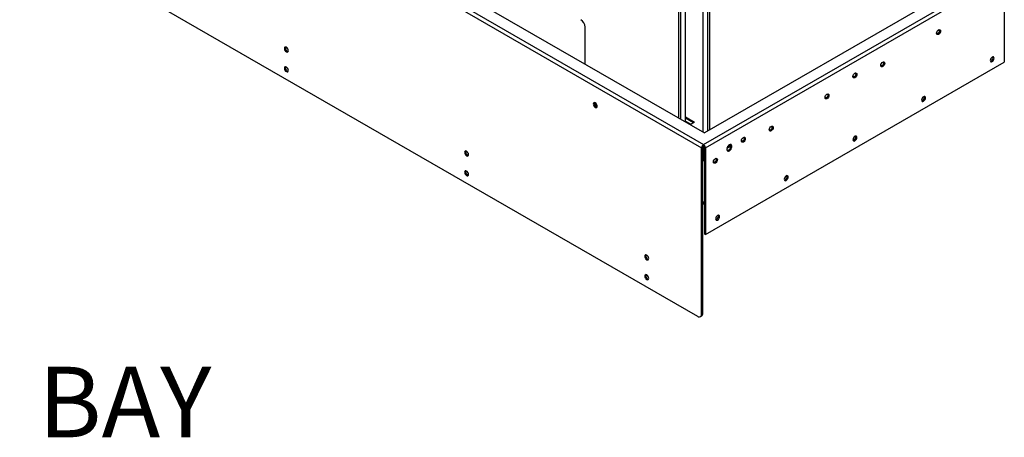
# Model space of a CAD drawing. Units: millimetres. Extents: x 0 to 420, y 0 to 297.
# Drawn here: x 324 to 365, y 164 to 181 of the extents above; entities that cross this region are included whole.
import ezdxf

# ---------------------------------------------------------------- set-up
doc = ezdxf.new("R2010")
doc.units = ezdxf.units.MM
doc.layers.add('DIMENSIONS', color=7, linetype='Continuous')
doc.styles.add('SLDTEXTSTYLE0', font='TXT', dxfattribs={"width": 0.7})

msp = doc.modelspace()

# ---------------------------------------------------------------- linework, layer by layer
at = {"color": 7, "linetype": 'Continuous', "lineweight": 25}
for p, q in [((288.496, 212.635), (352.418, 175.734)), ((289.323, 212.656), (352.453, 176.211)), ((288.418, 212.5), (352.34, 175.599)), ((288.595, 205.343), (352.163, 168.646)), ((352.383, 196.234), (352.383, 176.252)), ((352.595, 176.293), (352.595, 196.31)), ((352.665, 196.351), (352.665, 176.334)), ((351.675, 176.66), (351.675, 184.678)), ((351.393, 176.823), (351.393, 184.556)), ((351.463, 184.556), (351.463, 176.783)), ((363.93, 182.836), (352.453, 176.211)), ((352.496, 175.599), (364.81, 182.708)), ((364.81, 182.708), (364.81, 179.123)), ((347.539, 179.048), (347.539, 180.575)), ((362.034, 180.29), (362.034, 180.29)), ((362.134, 180.463), (362.134, 180.463)), ((352.496, 172.014), (364.81, 179.123)), ((359.736, 178.963), (359.736, 178.963)), ((359.836, 179.136), (359.836, 179.136)), ((358.587, 178.504), (358.587, 178.504)), ((358.687, 178.677), (358.687, 178.677)), ((357.538, 177.81), (357.538, 177.81)), ((357.438, 177.637), (357.438, 177.636)), ((351.675, 176.868), (352.047, 176.654)), ((352.004, 176.629), (351.675, 176.819)), ((352.047, 176.654), (351.867, 176.55)), ((355.24, 176.483), (355.24, 176.483)), ((355.14, 176.31), (355.14, 176.31)), ((352.411, 175.138), (352.411, 175.679)), ((352.418, 175.685), (352.418, 175.734)), ((353.383, 175.584), (353.546, 175.678)), ((353.991, 175.851), (353.991, 175.851)), ((354.091, 176.024), (354.091, 176.024)), ((352.383, 175.623), (352.34, 175.599)), ((352.34, 168.748), (352.34, 175.599)), ((352.383, 168.773), (352.383, 175.623)), ((352.453, 175.623), (352.496, 175.599)), ((352.453, 175.623), (352.453, 172.039)), ((352.496, 175.599), (352.496, 172.014)), ((352.383, 175.121), (352.411, 175.138)), ((352.383, 175.068), (352.386, 175.066)), ((352.436, 175.123), (352.436, 175.074)), ((352.436, 175.074), (352.453, 175.066)), ((352.842, 174.983), (352.842, 174.983)), ((352.942, 175.156), (352.942, 175.156)), ((352.383, 173.31), (352.453, 173.269)), ((352.496, 172.014), (352.453, 172.039)), ((352.34, 168.748), (352.383, 168.773)), ((352.288, 168.634), (352.331, 168.658))]:
    msp.add_line(p, q, dxfattribs=at)
at = {"color": 8, "linetype": 'Continuous', "lineweight": 25}
for p, q in [((352.418, 175.734), (364.386, 182.642)), ((351.675, 176.689), (351.891, 176.564)), ((353.542, 175.713), (353.403, 175.632)), ((352.436, 175.123), (352.411, 175.138)), ((352.453, 175.133), (352.436, 175.123)), ((352.453, 173.32), (352.383, 173.361))]:
    msp.add_line(p, q, dxfattribs=at)
at = {"color": 7, "linetype": 'Continuous', "lineweight": 25, "flags": 128}
for points in [[(362.1, 180.274), (362.069, 180.263), (362.042, 180.268), (362.025, 180.288), (362.019, 180.32), (362.025, 180.36), (362.042, 180.401), (362.069, 180.436), (362.1, 180.461), (362.131, 180.472), (362.157, 180.467), (362.175, 180.447), (362.181, 180.414), (362.175, 180.375), (362.157, 180.334), (362.131, 180.299), (362.1, 180.274)], [(362.09, 180.455), (362.09, 180.455), (362.111, 180.455), (362.126, 180.445), (362.133, 180.424), (362.132, 180.397), (362.122, 180.368), (362.105, 180.34), (362.083, 180.319), (362.061, 180.308), (362.04, 180.307), (362.025, 180.318), (362.019, 180.332)], [(362.113, 180.468), (362.127, 180.466), (362.145, 180.453), (362.154, 180.428), (362.153, 180.395), (362.141, 180.36), (362.12, 180.327), (362.094, 180.301), (362.066, 180.287), (362.042, 180.287), (362.023, 180.3), (362.02, 180.306)], [(362.134, 180.463), (362.145, 180.453), (362.154, 180.428), (362.153, 180.395), (362.141, 180.36), (362.12, 180.327), (362.094, 180.301), (362.066, 180.287), (362.041, 180.287), (362.034, 180.29)], [(335.31, 179.6), (335.303, 179.64), (335.286, 179.68), (335.259, 179.716), (335.228, 179.741), (335.197, 179.752), (335.171, 179.747), (335.153, 179.727), (335.147, 179.694), (335.153, 179.655), (335.171, 179.614), (335.197, 179.578), (335.228, 179.553), (335.259, 179.543), (335.286, 179.548), (335.303, 179.568), (335.31, 179.6)], [(364.31, 179.149), (364.341, 179.174), (364.367, 179.209), (364.385, 179.25), (364.391, 179.289), (364.385, 179.322), (364.367, 179.342), (364.341, 179.347), (364.31, 179.336), (364.279, 179.311), (364.252, 179.276), (364.235, 179.235), (364.228, 179.196), (364.235, 179.163), (364.252, 179.143), (364.279, 179.138), (364.31, 179.149)], [(335.31, 178.784), (335.303, 178.823), (335.286, 178.864), (335.259, 178.899), (335.228, 178.925), (335.197, 178.935), (335.171, 178.93), (335.153, 178.91), (335.147, 178.878), (335.153, 178.838), (335.171, 178.797), (335.197, 178.762), (335.228, 178.737), (335.259, 178.726), (335.286, 178.731), (335.303, 178.751), (335.31, 178.784)], [(359.802, 178.947), (359.771, 178.936), (359.744, 178.941), (359.727, 178.961), (359.72, 178.994), (359.727, 179.033), (359.744, 179.074), (359.771, 179.11), (359.802, 179.135), (359.833, 179.145), (359.859, 179.14), (359.877, 179.12), (359.883, 179.088), (359.877, 179.048), (359.859, 179.008), (359.833, 178.972), (359.802, 178.947)], [(359.815, 179.141), (359.829, 179.139), (359.847, 179.126), (359.856, 179.101), (359.855, 179.069), (359.843, 179.033), (359.822, 179), (359.796, 178.974), (359.768, 178.96), (359.743, 178.96), (359.725, 178.973), (359.721, 178.979)], [(359.792, 179.128), (359.792, 179.128), (359.813, 179.129), (359.828, 179.118), (359.835, 179.097), (359.834, 179.07), (359.824, 179.041), (359.807, 179.014), (359.785, 178.993), (359.763, 178.981), (359.742, 178.981), (359.727, 178.992), (359.721, 179.005)], [(359.836, 179.136), (359.847, 179.126), (359.856, 179.101), (359.855, 179.069), (359.842, 179.033), (359.822, 179), (359.796, 178.974), (359.768, 178.96), (359.743, 178.96), (359.736, 178.963)], [(364.267, 179.173), (364.236, 179.162), (364.235, 179.162)], [(358.653, 178.488), (358.622, 178.477), (358.595, 178.482), (358.578, 178.502), (358.571, 178.535), (358.578, 178.574), (358.595, 178.615), (358.622, 178.65), (358.653, 178.675), (358.684, 178.686), (358.71, 178.681), (358.728, 178.661), (358.734, 178.629), (358.728, 178.589), (358.71, 178.548), (358.684, 178.513), (358.653, 178.488)], [(358.666, 178.682), (358.68, 178.68), (358.698, 178.667), (358.707, 178.642), (358.706, 178.609), (358.693, 178.574), (358.673, 178.541), (358.647, 178.515), (358.619, 178.501), (358.594, 178.501), (358.576, 178.514), (358.572, 178.52)], [(358.643, 178.669), (358.643, 178.669), (358.664, 178.67), (358.679, 178.659), (358.686, 178.638), (358.685, 178.611), (358.675, 178.582), (358.658, 178.554), (358.636, 178.533), (358.614, 178.522), (358.593, 178.522), (358.578, 178.532), (358.572, 178.546)], [(358.687, 178.677), (358.698, 178.667), (358.707, 178.642), (358.705, 178.609), (358.693, 178.574), (358.673, 178.541), (358.647, 178.515), (358.619, 178.501), (358.594, 178.501), (358.587, 178.504)], [(357.504, 177.62), (357.473, 177.609), (357.446, 177.614), (357.429, 177.635), (357.422, 177.667), (357.429, 177.707), (357.446, 177.747), (357.473, 177.783), (357.504, 177.808), (357.535, 177.819), (357.561, 177.814), (357.579, 177.793), (357.585, 177.761), (357.579, 177.722), (357.561, 177.681), (357.535, 177.645), (357.504, 177.62)], [(357.517, 177.814), (357.531, 177.813), (357.549, 177.8), (357.558, 177.775), (357.557, 177.742), (357.544, 177.706), (357.524, 177.673), (357.498, 177.648), (357.47, 177.634), (357.445, 177.633), (357.427, 177.647), (357.423, 177.653)], [(357.494, 177.802), (357.494, 177.802), (357.515, 177.802), (357.53, 177.791), (357.537, 177.771), (357.536, 177.744), (357.526, 177.714), (357.509, 177.687), (357.487, 177.666), (357.465, 177.654), (357.444, 177.654), (357.429, 177.665), (357.423, 177.679)], [(357.538, 177.81), (357.549, 177.8), (357.558, 177.775), (357.556, 177.742), (357.544, 177.706), (357.524, 177.673), (357.498, 177.648), (357.47, 177.634), (357.445, 177.633), (357.438, 177.637)], [(361.481, 177.516), (361.512, 177.541), (361.539, 177.577), (361.556, 177.617), (361.563, 177.657), (361.556, 177.689), (361.539, 177.709), (361.512, 177.714), (361.481, 177.704), (361.45, 177.679), (361.424, 177.643), (361.406, 177.602), (361.4, 177.563), (361.406, 177.53), (361.424, 177.51), (361.45, 177.505), (361.481, 177.516)], [(347.956, 177.448), (347.925, 177.459), (347.898, 177.454), (347.881, 177.433), (347.875, 177.401), (347.881, 177.362), (347.898, 177.321), (347.925, 177.285), (347.956, 177.26), (347.987, 177.249), (348.013, 177.255), (348.031, 177.275), (348.037, 177.307), (348.031, 177.347), (348.013, 177.387), (347.987, 177.423), (347.956, 177.448)], [(361.439, 177.54), (361.408, 177.529), (361.407, 177.529)], [(355.206, 176.294), (355.174, 176.283), (355.148, 176.288), (355.13, 176.308), (355.124, 176.34), (355.13, 176.38), (355.148, 176.421), (355.174, 176.456), (355.206, 176.481), (355.237, 176.492), (355.263, 176.487), (355.281, 176.467), (355.287, 176.434), (355.281, 176.395), (355.263, 176.354), (355.237, 176.319), (355.206, 176.294)], [(355.218, 176.488), (355.233, 176.486), (355.251, 176.473), (355.26, 176.448), (355.258, 176.415), (355.246, 176.38), (355.226, 176.347), (355.2, 176.321), (355.172, 176.307), (355.147, 176.307), (355.129, 176.32), (355.125, 176.326)], [(355.196, 176.475), (355.196, 176.475), (355.216, 176.475), (355.232, 176.465), (355.239, 176.444), (355.238, 176.417), (355.228, 176.388), (355.211, 176.36), (355.189, 176.339), (355.166, 176.328), (355.146, 176.327), (355.131, 176.338), (355.125, 176.352)], [(355.24, 176.483), (355.251, 176.473), (355.26, 176.448), (355.258, 176.415), (355.246, 176.38), (355.226, 176.347), (355.2, 176.321), (355.172, 176.307), (355.147, 176.307), (355.14, 176.31)], [(358.653, 175.883), (358.684, 175.908), (358.71, 175.944), (358.728, 175.984), (358.734, 176.024), (358.728, 176.056), (358.71, 176.076), (358.684, 176.082), (358.653, 176.071), (358.622, 176.046), (358.595, 176.01), (358.578, 175.969), (358.572, 175.93), (358.578, 175.898), (358.595, 175.877), (358.622, 175.872), (358.653, 175.883)], [(353.482, 175.719), (353.446, 175.691), (353.414, 175.651), (353.39, 175.605), (353.378, 175.558), (353.378, 175.515), (353.39, 175.482), (353.414, 175.463), (353.446, 175.461), (353.482, 175.474), (353.518, 175.502), (353.55, 175.542), (353.574, 175.588), (353.586, 175.636), (353.586, 175.678), (353.574, 175.711), (353.55, 175.73), (353.518, 175.733), (353.482, 175.719)], [(354.057, 175.834), (354.025, 175.824), (353.999, 175.829), (353.981, 175.849), (353.975, 175.881), (353.981, 175.921), (353.999, 175.961), (354.025, 175.997), (354.057, 176.022), (354.088, 176.033), (354.114, 176.028), (354.132, 176.008), (354.138, 175.975), (354.132, 175.936), (354.114, 175.895), (354.088, 175.859), (354.057, 175.834)], [(354.069, 176.028), (354.084, 176.027), (354.102, 176.014), (354.111, 175.989), (354.109, 175.956), (354.097, 175.92), (354.077, 175.887), (354.051, 175.862), (354.023, 175.848), (353.998, 175.847), (353.98, 175.861), (353.976, 175.867)], [(354.047, 176.016), (354.047, 176.016), (354.067, 176.016), (354.083, 176.005), (354.09, 175.985), (354.089, 175.958), (354.079, 175.928), (354.062, 175.901), (354.04, 175.88), (354.017, 175.869), (353.997, 175.868), (353.982, 175.879), (353.976, 175.893)], [(354.091, 176.024), (354.102, 176.014), (354.111, 175.989), (354.109, 175.956), (354.097, 175.92), (354.077, 175.887), (354.051, 175.862), (354.023, 175.848), (353.998, 175.848), (353.991, 175.851)], [(358.61, 175.907), (358.579, 175.897), (358.578, 175.897)], [(342.734, 175.314), (342.728, 175.354), (342.71, 175.394), (342.684, 175.43), (342.653, 175.455), (342.622, 175.466), (342.595, 175.461), (342.578, 175.44), (342.571, 175.408), (342.578, 175.369), (342.595, 175.328), (342.622, 175.292), (342.653, 175.267), (342.684, 175.256), (342.71, 175.262), (342.728, 175.282), (342.734, 175.314)], [(353.44, 175.499), (353.403, 175.485), (353.389, 175.484)], [(352.907, 174.967), (352.876, 174.956), (352.85, 174.961), (352.832, 174.981), (352.826, 175.014), (352.832, 175.053), (352.85, 175.094), (352.876, 175.13), (352.907, 175.155), (352.939, 175.165), (352.965, 175.16), (352.983, 175.14), (352.989, 175.108), (352.983, 175.068), (352.965, 175.028), (352.939, 174.992), (352.907, 174.967)], [(352.92, 175.161), (352.935, 175.159), (352.953, 175.146), (352.962, 175.121), (352.96, 175.089), (352.948, 175.053), (352.928, 175.02), (352.902, 174.994), (352.874, 174.98), (352.849, 174.98), (352.831, 174.993), (352.827, 175)], [(352.898, 175.148), (352.898, 175.148), (352.918, 175.149), (352.933, 175.138), (352.941, 175.117), (352.94, 175.09), (352.93, 175.061), (352.913, 175.034), (352.891, 175.013), (352.868, 175.001), (352.848, 175.001), (352.833, 175.012), (352.827, 175.025)], [(352.942, 175.156), (352.953, 175.146), (352.962, 175.121), (352.96, 175.089), (352.948, 175.053), (352.928, 175.02), (352.901, 174.994), (352.874, 174.98), (352.849, 174.98), (352.842, 174.983)], [(342.734, 174.498), (342.728, 174.537), (342.71, 174.578), (342.684, 174.613), (342.653, 174.638), (342.622, 174.649), (342.595, 174.644), (342.578, 174.624), (342.571, 174.591), (342.578, 174.552), (342.595, 174.511), (342.622, 174.476), (342.653, 174.451), (342.684, 174.44), (342.71, 174.445), (342.728, 174.465), (342.734, 174.498)], [(355.824, 174.25), (355.856, 174.275), (355.882, 174.311), (355.9, 174.352), (355.906, 174.391), (355.9, 174.423), (355.882, 174.444), (355.856, 174.449), (355.824, 174.438), (355.793, 174.413), (355.767, 174.377), (355.749, 174.337), (355.743, 174.297), (355.749, 174.265), (355.767, 174.244), (355.793, 174.239), (355.824, 174.25)], [(355.782, 174.275), (355.751, 174.264), (355.75, 174.264)], [(352.996, 172.617), (353.027, 172.642), (353.054, 172.678), (353.071, 172.719), (353.077, 172.758), (353.071, 172.791), (353.054, 172.811), (353.027, 172.816), (352.996, 172.805), (352.965, 172.78), (352.939, 172.744), (352.921, 172.704), (352.915, 172.664), (352.921, 172.632), (352.939, 172.612), (352.965, 172.607), (352.996, 172.617)], [(352.954, 172.642), (352.922, 172.631), (352.921, 172.631)], [(350.159, 171.028), (350.153, 171.068), (350.135, 171.108), (350.109, 171.144), (350.077, 171.169), (350.046, 171.18), (350.02, 171.175), (350.002, 171.154), (349.996, 171.122), (350.002, 171.082), (350.02, 171.042), (350.046, 171.006), (350.077, 170.981), (350.109, 170.97), (350.135, 170.975), (350.153, 170.996), (350.159, 171.028)], [(350.159, 170.211), (350.153, 170.251), (350.135, 170.292), (350.109, 170.327), (350.077, 170.352), (350.046, 170.363), (350.02, 170.358), (350.002, 170.338), (349.996, 170.305), (350.002, 170.266), (350.02, 170.225), (350.046, 170.19), (350.077, 170.165), (350.109, 170.154), (350.135, 170.159), (350.153, 170.179), (350.159, 170.211)]]:
    msp.add_lwpolyline(points, dxfattribs=at)
at = {"color": 7, "linetype": 'Continuous', "lineweight": 25}
for centre, radius, start, end in [((347.155, 180.557), 0.384, 2.606, 57.394), ((335.338, 179.711), 0.148, 163.7706, 256.2238), ((364.198, 179.306), 0.149, 297.4497, 16.1616), ((335.338, 178.894), 0.148, 163.7706, 256.224), ((361.37, 177.673), 0.149, 297.4458, 16.1656), ((348.066, 177.418), 0.148, 163.7715, 256.223), ((348.065, 177.417), 0.128, 162.8733, 257.1215), ((348.065, 177.417), 0.128, 162.9324, 257.0624), ((348.065, 177.417), 0.107, 165.064, 255.4642), ((358.542, 176.04), 0.149, 297.4453, 16.1661), ((352.509, 175.591), 0.169, 122.6054, 177.3947), ((352.459, 175.62), 0.0768, 122.606, 177.3939), ((352.327, 175.591), 0.169, 2.605, 57.3951), ((352.377, 175.62), 0.0768, 2.6033, 57.3963), ((353.348, 175.671), 0.195, 298.0911, 18.639), ((342.763, 175.425), 0.148, 163.7702, 256.2243), ((342.763, 174.608), 0.148, 163.7702, 256.2245), ((355.713, 174.407), 0.149, 297.4459, 16.1655), ((352.885, 172.774), 0.149, 297.4421, 16.1694), ((350.187, 171.138), 0.148, 163.7715, 256.2231), ((350.187, 170.322), 0.148, 163.7714, 256.223), ((352.266, 168.756), 0.118, 303.4013, 7.9119), ((352.232, 168.731), 0.109, 230.7959, 9.2148)]:
    msp.add_arc(centre, radius, start, end, dxfattribs=at)
for points, knots in [([(352.383, 175.07), (352.384, 175.068), (352.389, 175.061), (352.408, 175.06), (352.426, 175.069), (352.436, 175.074)], [0, 0, 0, 0, 0.101104, 0.550555, 1, 1, 1, 1]), ([(352.411, 175.138), (352.41, 175.133), (352.41, 175.124), (352.415, 175.117), (352.424, 175.115), (352.432, 175.121), (352.436, 175.123)], [0, 0, 0, 0, 0.250006, 0.5, 0.750007, 1, 1, 1, 1]), ([(352.436, 175.123), (352.439, 175.12), (352.446, 175.116), (352.451, 175.117), (352.453, 175.117)], [0, 0, 0, 0, 0.568631, 1, 1, 1, 1])]:
    msp.add_open_spline(points, degree=3, knots=knots, dxfattribs=at)

# ---------------------------------------------------------------- texts
at = {"layer": 'DIMENSIONS', "insert": (325.009, 166.564), "char_height": 2.9104, "attachment_point": 1, "style": 'SLDTEXTSTYLE0'}
msp.add_mtext('BAY', dxfattribs=at)

doc.saveas('drawing.dxf')
